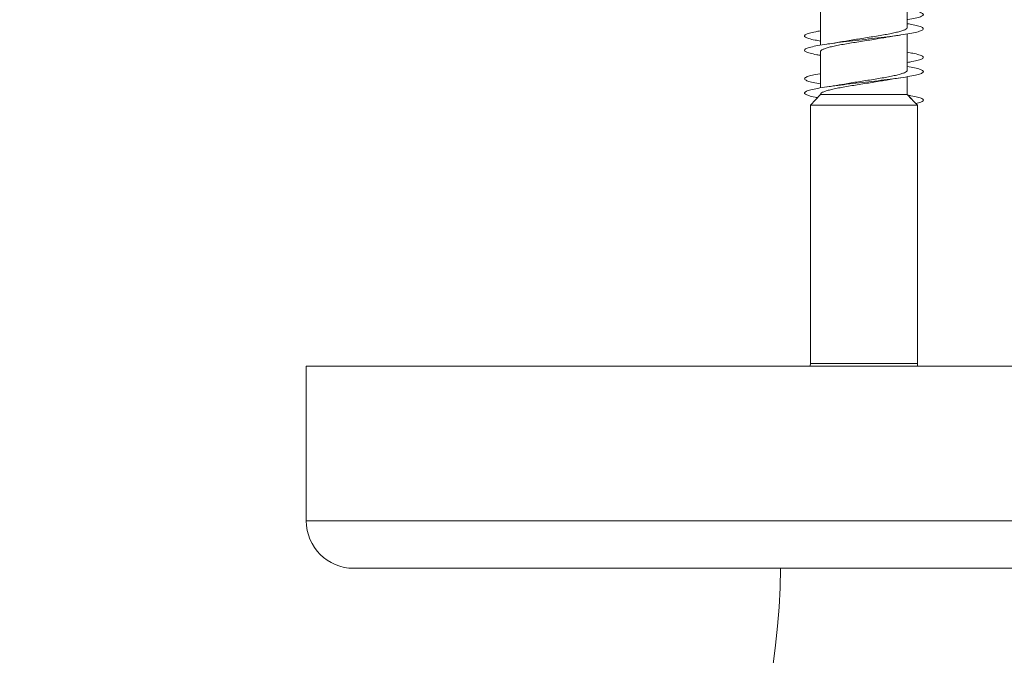
# Model space of a CAD drawing. Units: millimetres. Extents: x -748 to 1022, y -568 to 781.
# Drawn here: x 441 to 483, y -508 to -482 of the extents above; entities that cross this region are included whole.
import ezdxf

# ---------------------------------------------------------------- set-up
doc = ezdxf.new("R2010")
doc.units = ezdxf.units.MM

msp = doc.modelspace()

# ---------------------------------------------------------------- linework, layer by layer
at = {"color": 7, "linetype": 'Continuous', "lineweight": 0}
for p, q in [((478.735, -482.067), (478.735, -480.541)), ((475.085, -481.287), (475.085, -482.813)), ((478.735, -481.912), (478.735, -481.742)), ((478.735, -483.867), (478.735, -482.341)), ((478.735, -483.267), (478.735, -482.341)), ((475.085, -483.087), (475.085, -484.613)), ((478.735, -483.712), (478.735, -483.541)), ((478.735, -484.896), (478.735, -484.142)), ((478.735, -484.896), (478.735, -484.142)), ((475.085, -484.896), (474.66, -485.335)), ((475.085, -484.887), (475.085, -484.896)), ((475.085, -484.896), (478.735, -484.896)), ((479.16, -485.335), (478.735, -484.896)), ((478.916, -485.083), (478.735, -484.896)), ((474.66, -485.335), (474.66, -496.203)), ((474.66, -485.335), (479.16, -485.335)), ((479.16, -485.335), (479.096, -485.269)), ((479.16, -496.203), (479.16, -485.335)), ((479.16, -496.203), (479.16, -485.335)), ((453.46, -496.323), (453.46, -502.823)), ((453.46, -496.323), (509.414, -496.323)), ((455.46, -504.823), (508.301, -504.823))]:
    msp.add_line(p, q, dxfattribs=at)
at = {"color": 8, "linetype": 'Continuous', "lineweight": 0}
for p, q in [((474.66, -496.203), (479.16, -496.203)), ((453.46, -502.823), (509.414, -502.823))]:
    msp.add_line(p, q, dxfattribs=at)
at = {"color": 7, "linetype": 'Continuous', "lineweight": 0, "flags": 128}
for points in [[(474.66, -496.203), (474.655, -496.301), (474.652, -496.323)], [(479.167, -496.323), (479.164, -496.301), (479.16, -496.203)], [(479.167, -496.323), (479.164, -496.301), (479.16, -496.203)]]:
    msp.add_lwpolyline(points, dxfattribs=at)
at = {"color": 7, "linetype": 'Continuous', "lineweight": 0}
for centre, radius, start, end in [((455.46, -502.823), 2, 180, 270), ((441.41, -504.323), 32, 270, 359.1047), ((441.41, -504.323), 64, 270, 359.55237)]:
    msp.add_arc(centre, radius, start, end, dxfattribs=at)
for points, knots in [([(478.735, -481.742), (478.741, -481.741), (478.882, -481.72), (479.081, -481.678), (479.309, -481.616), (479.416, -481.555), (479.412, -481.493), (479.29, -481.432), (479.069, -481.371), (478.844, -481.331), (478.735, -481.312)], [0, 0, 0, 0, 0.00665, 0.1495566, 0.2924583, 0.4353523, 0.5782431, 0.7211282, 0.8640186, 1, 1, 1, 1]), ([(475.085, -483.241), (475.033, -483.232), (474.853, -483.204), (474.639, -483.154), (474.456, -483.093), (474.391, -483.031), (474.44, -482.97), (474.604, -482.908), (474.872, -482.847), (475.235, -482.785), (475.674, -482.724), (476.171, -482.662), (476.7, -482.601), (477.24, -482.539), (477.765, -482.478), (478.25, -482.416), (478.674, -482.355), (479.016, -482.293), (479.263, -482.232), (479.4, -482.17), (479.424, -482.108), (479.332, -482.047), (479.123, -481.985), (478.916, -481.94), (478.759, -481.916), (478.735, -481.912)], [0, 0, 0, 0, 0.01879, 0.065109, 0.111423, 0.157731, 0.204038, 0.25034, 0.296642, 0.342942, 0.389241, 0.43554, 0.481841, 0.528143, 0.57445, 0.620756, 0.66707, 0.713385, 0.759708, 0.806036, 0.85237, 0.898707, 0.945043, 0.991368, 1, 1, 1, 1]), ([(475.085, -482.641), (475.005, -482.627), (474.803, -482.593), (474.584, -482.539), (474.429, -482.478), (474.393, -482.416), (474.469, -482.355), (474.664, -482.293), (474.876, -482.246), (475.045, -482.219), (475.085, -482.213)], [0, 0, 0, 0, 0.093658, 0.23737, 0.381096, 0.524827, 0.668574, 0.812331, 0.956107, 1, 1, 1, 1]), ([(478.734, -482.067), (478.729, -482.083), (478.72, -482.115), (478.64, -482.164), (478.512, -482.213), (478.337, -482.261), (478.12, -482.311), (477.87, -482.359), (477.589, -482.408), (477.291, -482.457), (476.979, -482.506), (476.668, -482.555), (476.363, -482.604), (476.145, -482.64), (476.039, -482.66), (476.021, -482.663)], [0, 0, 0, 0, 0.079434, 0.162689, 0.243598, 0.32685, 0.407758, 0.491014, 0.571927, 0.655177, 0.73609, 0.819347, 0.900252, 0.983512, 1, 1, 1, 1]), ([(475.085, -483.087), (475.085, -483.087), (475.074, -483.07), (475.107, -483.037), (475.182, -482.988), (475.313, -482.94), (475.489, -482.89), (475.706, -482.842), (475.96, -482.792), (476.239, -482.744), (476.541, -482.695), (476.85, -482.646), (477.164, -482.597), (477.466, -482.548), (477.682, -482.512), (477.785, -482.493), (477.803, -482.49)], [0, 0, 0, 0, 0.0002404, 0.0833679, 0.1641514, 0.2472785, 0.3280641, 0.4111927, 0.4919739, 0.5751043, 0.6558886, 0.73902, 0.8198011, 0.9029275, 0.9837165, 1, 1, 1, 1]), ([(476.021, -482.663), (476.01, -482.665), (475.918, -482.682), (475.709, -482.716), (475.5, -482.748), (475.389, -482.764)], [0, 0, 0, 0, 0.059449, 0.498203, 1, 1, 1, 1]), ([(477.803, -482.49), (477.822, -482.487), (477.92, -482.468), (478.128, -482.434), (478.328, -482.405), (478.434, -482.389)], [0, 0, 0, 0, 0.101435, 0.520987, 1, 1, 1, 1]), ([(478.735, -483.541), (478.772, -483.535), (478.939, -483.509), (479.15, -483.462), (479.347, -483.4), (479.427, -483.339), (479.392, -483.277), (479.24, -483.216), (479.02, -483.161), (478.816, -483.127), (478.735, -483.113)], [0, 0, 0, 0, 0.040881, 0.184646, 0.328428, 0.472214, 0.615976, 0.75972, 0.903445, 1, 1, 1, 1]), ([(474.965, -485.02), (474.927, -485.013), (474.769, -484.986), (474.583, -484.938), (474.428, -484.877), (474.392, -484.815), (474.472, -484.754), (474.663, -484.692), (474.958, -484.631), (475.342, -484.569), (475.799, -484.508), (476.306, -484.446), (476.841, -484.385), (477.379, -484.323), (477.895, -484.262), (478.367, -484.2), (478.771, -484.139), (479.09, -484.077), (479.308, -484.016), (479.417, -483.954), (479.411, -483.893), (479.288, -483.831), (479.067, -483.771), (478.843, -483.731), (478.735, -483.712)], [0, 0, 0, 0, 0.014938, 0.062074, 0.109138, 0.156167, 0.203221, 0.250284, 0.297341, 0.344394, 0.391439, 0.438479, 0.485513, 0.532545, 0.579572, 0.626597, 0.673619, 0.720643, 0.767663, 0.814687, 0.86171, 0.908736, 0.955764, 1, 1, 1, 1]), ([(478.731, -483.867), (478.732, -483.87), (478.74, -483.889), (478.704, -483.925), (478.618, -483.974), (478.48, -484.023), (478.295, -484.072), (478.072, -484.121), (477.813, -484.17), (477.53, -484.218), (477.226, -484.268), (476.916, -484.316), (476.602, -484.365), (476.304, -484.414), (476.105, -484.447), (476.018, -484.464), (476.016, -484.464)], [0, 0, 0, 0, 0.014166, 0.097332, 0.178153, 0.261319, 0.34214, 0.425308, 0.506129, 0.589295, 0.670117, 0.753282, 0.8341, 0.91727, 0.998088, 1, 1, 1, 1]), ([(475.085, -484.442), (474.977, -484.423), (474.754, -484.383), (474.533, -484.323), (474.409, -484.262), (474.402, -484.2), (474.508, -484.139), (474.732, -484.077), (474.933, -484.035), (475.076, -484.013), (475.085, -484.012)], [0, 0, 0, 0, 0.133098, 0.276089, 0.419069, 0.562044, 0.70501, 0.847978, 0.990943, 1, 1, 1, 1]), ([(475.089, -484.887), (475.09, -484.874), (475.094, -484.844), (475.163, -484.798), (475.282, -484.749), (475.449, -484.701), (475.66, -484.652), (475.905, -484.603), (476.181, -484.554), (476.476, -484.505), (476.787, -484.456), (477.099, -484.407), (477.406, -484.358), (477.644, -484.319), (477.77, -484.296), (477.806, -484.289)], [0, 0, 0, 0, 0.064993, 0.148341, 0.229028, 0.312055, 0.392744, 0.475767, 0.556459, 0.639484, 0.720171, 0.8032, 0.883889, 0.966919, 1, 1, 1, 1]), ([(477.806, -484.291), (477.825, -484.287), (478.006, -484.251), (478.232, -484.218), (478.435, -484.189)], [0, 0, 0, 0, 0.102891, 1, 1, 1, 1]), ([(476.016, -484.463), (475.967, -484.472), (475.842, -484.495), (475.631, -484.528), (475.466, -484.553), (475.389, -484.564)], [0, 0, 0, 0, 0.255906, 0.65066, 1, 1, 1, 1]), ([(479.096, -485.269), (479.132, -485.261), (479.261, -485.233), (479.375, -485.184), (479.429, -485.123), (479.364, -485.061), (479.182, -485), (478.973, -484.952), (478.8, -484.924), (478.754, -484.916)], [0, 0, 0, 0, 0.068092, 0.241523, 0.415264, 0.588116, 0.762111, 0.936848, 1, 1, 1, 1])]:
    msp.add_open_spline(points, degree=3, knots=knots, dxfattribs=at)

doc.saveas('drawing.dxf')
